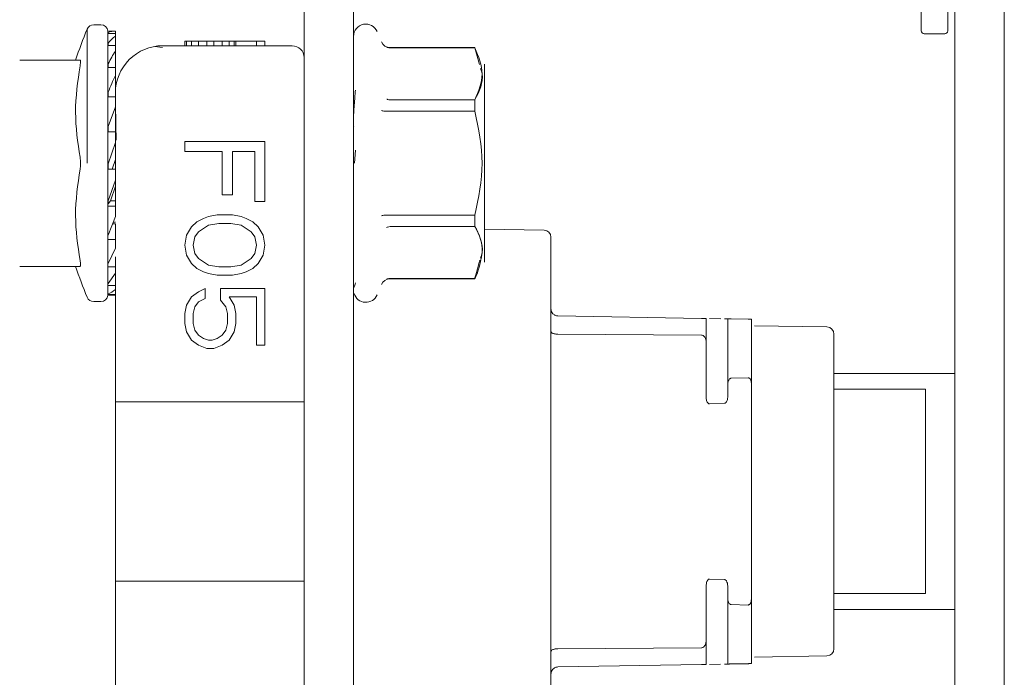
# Model space of a CAD drawing. Units: inches. Extents: x 0.2 to 10.8, y 0.2 to 8.3.
# Drawn here: x 3.6 to 3.6, y 2.2 to 2.3 of the extents above; entities that cross this region are included whole.
import ezdxf

# ---------------------------------------------------------------- set-up
doc = ezdxf.new("R2010")
doc.units = ezdxf.units.IN
doc.header["$MEASUREMENT"] = 0

msp = doc.modelspace()

# ---------------------------------------------------------------- linework, layer by layer
at = {"color": 7, "linetype": 'Continuous', "lineweight": 15}
for p, q in [((3.601458362815821, 2.289208982137879), (3.601458362815821, 2.196552725844192)), ((3.604739698242887, 2.289208982137879), (3.604739698242887, 2.196552725844192)), ((3.644583437964606, 2.200345225366247), (3.644583437964606, 2.286514673262765)), ((3.6478646267267, 2.286514673262765), (3.6478646267267, 2.200345225366247)), ((3.587989678407213, 2.26934871156542), (3.587519323840789, 2.26934871156542)), ((3.588917041027574, 2.268926829772368), (3.588456073019382, 2.268926829772368)), ((3.588456073019382, 2.26883256086137), (3.588456073019382, 2.268926829772368)), ((3.58845841965894, 2.268782914768219), (3.588456073019382, 2.26883256086137)), ((3.588456073019382, 2.26883256086137), (3.588480712734742, 2.26883256086137)), ((3.588456073019382, 2.26812105241411), (3.588456073019382, 2.268773454877501)), ((3.588456073019382, 2.268773454877501), (3.588958400549785, 2.268773454877501)), ((3.58845841965894, 2.268725642096505), (3.58845841965894, 2.268782914768219)), ((3.588480712734742, 2.26883256086137), (3.588480712734742, 2.268773454877501)), ((3.588958400549785, 2.268926023115019), (3.588958400549785, 2.268773454877501)), ((3.588958400549785, 2.268773454877501), (3.588958400549785, 2.268605010156722)), ((3.642552128097138, 2.268755855080815), (3.643927112213204, 2.268755855080815)), ((3.58845841965894, 2.268069206346373), (3.588456073019382, 2.26812105241411)), ((3.588456073019382, 2.26812105241411), (3.588480712734742, 2.26812105241411)), ((3.588480712734742, 2.26812105241411), (3.588480712734742, 2.267965660875872)), ((3.588958400549785, 2.268605010156722), (3.588958400549785, 2.267965660875872)), ((3.593552094149711, 2.267958987619629), (3.593552094149711, 2.268271494009529)), ((3.593552094149711, 2.268271494009529), (3.593665172843417, 2.268271494009529)), ((3.593665172843417, 2.267958987619629), (3.593665172843417, 2.268271494009529)), ((3.593665172843417, 2.268271494009529), (3.59400426225956, 2.268271494009529)), ((3.59400426225956, 2.267958987619629), (3.59400426225956, 2.268271494009529)), ((3.59400426225956, 2.268271494009529), (3.594456430369409, 2.268271494009529)), ((3.594456430369409, 2.267958987619629), (3.594456430369409, 2.268271494009529)), ((3.594456430369409, 2.268271494009529), (3.59502153050799, 2.268271494009529)), ((3.59502153050799, 2.268271494009529), (3.595473698617839, 2.268271494009529)), ((3.59502153050799, 2.267958987619629), (3.59502153050799, 2.268271494009529)), ((3.595473698617839, 2.268271494009529), (3.596038798756421, 2.268271494009529)), ((3.595473698617839, 2.267958987619629), (3.595473698617839, 2.268271494009529)), ((3.596038798756421, 2.267958987619629), (3.596038798756421, 2.268271494009529)), ((3.596038798756421, 2.268271494009529), (3.596490966866269, 2.268271494009529)), ((3.596490966866269, 2.267958987619629), (3.596490966866269, 2.268271494009529)), ((3.596490966866269, 2.268271494009529), (3.596830056282413, 2.268271494009529)), ((3.596830056282413, 2.267958987619629), (3.596830056282413, 2.268271494009529)), ((3.596830056282413, 2.268271494009529), (3.596943134976118, 2.268271494009529)), ((3.596943134976118, 2.267958987619629), (3.596943134976118, 2.268271494009529)), ((3.596943134976118, 2.268271494009529), (3.598299492640692, 2.268271494009529)), ((3.598299492640692, 2.267958987619629), (3.598299492640692, 2.268271494009529)), ((3.598864592779274, 2.268271494009529), (3.598299492640692, 2.268271494009529)), ((3.598864592779274, 2.267958987619629), (3.598864592779274, 2.268271494009529)), ((3.588456073019382, 2.266765978068044), (3.588456073019382, 2.267965660875872)), ((3.588456073019382, 2.267965660875872), (3.588958400549785, 2.267965660875872)), ((3.58845841965894, 2.267919718073275), (3.58845841965894, 2.268069206346373)), ((3.588958400549785, 2.267965660875872), (3.588958400549785, 2.267601161753264)), ((3.588958400549785, 2.267601161753264), (3.588958400549785, 2.266526877496821)), ((3.592083391116294, 2.267854635491781), (3.591563317124233, 2.267915391456589)), ((3.60067707850795, 2.267958987619629), (3.592083391116294, 2.267958987619629)), ((3.612780018693753, 2.267833075740841), (3.607159230292247, 2.267833075740841)), ((3.612780018693753, 2.267833075740841), (3.607159230292247, 2.267833075740841)), ((3.607159230292247, 2.267820829215647), (3.607185043327386, 2.26782086588189)), ((3.607159230292247, 2.267820829215647), (3.607185043327386, 2.26782086588189)), ((3.612780018693753, 2.26782086588189), (3.607185043327386, 2.26782086588189)), ((3.612780018693753, 2.26782086588189), (3.612780018693753, 2.267833075740841)), ((3.613085815161166, 2.266707825406495), (3.612780018693753, 2.26782086588189)), ((3.582614700499416, 2.267012778550317), (3.586613960966285, 2.267012778550317)), ((3.58845841965894, 2.266716111977435), (3.588456073019382, 2.266765978068044)), ((3.588456073019382, 2.266765978068044), (3.588480712734742, 2.266765978068044)), ((3.588456073019382, 2.264877043222514), (3.588456073019382, 2.266526877496821)), ((3.588456073019382, 2.266526877496821), (3.588958400549785, 2.266526877496821)), ((3.58845841965894, 2.26648647129693), (3.58845841965894, 2.266716111977435)), ((3.588480712734742, 2.266765978068044), (3.588480712734742, 2.266526877496821)), ((3.588958400549785, 2.266526877496821), (3.588958400549785, 2.265995876964318)), ((3.588958400549785, 2.265995876964318), (3.588958400549785, 2.264573666727145)), ((3.604739698242887, 2.265513385871429), (3.604744244857031, 2.265339734544131)), ((3.58845841965894, 2.264833227062015), (3.588456073019382, 2.264877043222514)), ((3.588456073019382, 2.264877043222514), (3.588480712734742, 2.264877043222514)), ((3.58845841965894, 2.26454209709184), (3.58845841965894, 2.264833227062015)), ((3.588480712734742, 2.264877043222514), (3.588480712734742, 2.264573666727145)), ((3.588456073019382, 2.262607366108684), (3.588456073019382, 2.264573666727145)), ((3.588456073019382, 2.264573666727145), (3.588958400549785, 2.264573666727145)), ((3.588958400549785, 2.264573666727145), (3.588958400549785, 2.263919137621655)), ((3.604744244857031, 2.264105182139119), (3.604739698242887, 2.264226877399952)), ((3.607185043327386, 2.264372955712443), (3.607159230292247, 2.264373945701006)), ((3.607185043327386, 2.264372955712443), (3.607159230292247, 2.264373945701006)), ((3.607185043327386, 2.264372955712443), (3.612780018693753, 2.264372955712443)), ((3.612780018693753, 2.264372955712443), (3.612780018693753, 2.263624744355844)), ((3.588958381083928, 2.263919129343182), (3.588480670151458, 2.262607364193476)), ((3.588966173793321, 2.264083072394533), (3.588958400549785, 2.264083072394533)), ((3.588966173793321, 2.264083072394533), (3.588958400549785, 2.264083072394533)), ((3.588958400549785, 2.263919137621655), (3.588958400549785, 2.2622642434058)), ((3.607159230292247, 2.263623717701037), (3.607185043327386, 2.263624744355844)), ((3.607159230292247, 2.263623717701037), (3.607185043327386, 2.263624744355844)), ((3.612780018693753, 2.263624744355844), (3.607185043327386, 2.263624744355844)), ((3.588456073019382, 2.262607366108684), (3.58845841965894, 2.26257308317139)), ((3.588456073019382, 2.262607366108684), (3.588480712734742, 2.262607366108684)), ((3.588456073019382, 2.260140754603191), (3.588456073019382, 2.2622642434058)), ((3.588958400549785, 2.2622642434058), (3.588456073019382, 2.2622642434058)), ((3.58845841965894, 2.26257308317139), (3.58845841965894, 2.262244040305855)), ((3.588480712734742, 2.262607366108684), (3.588480712734742, 2.2622642434058)), ((3.588958400549785, 2.2622642434058), (3.588958400549785, 2.261539205114838)), ((3.604744244857031, 2.262642345704597), (3.604739698242887, 2.262705008314047)), ((3.604744189102462, 2.26264233669109), (3.604755846255886, 2.262587852598768)), ((3.593552094149711, 2.261615214236774), (3.598864592779274, 2.261615214236774)), ((3.593552094149711, 2.260951151908079), (3.593552094149711, 2.261615214236774)), ((3.598864592779274, 2.261615214236774), (3.598864592779274, 2.257630840264602)), ((3.588958381083927, 2.261539220862985), (3.588480670151458, 2.260140764423253)), ((3.588958400549785, 2.261539205114838), (3.588958400549785, 2.260420994699167)), ((3.596038798756421, 2.260951151908079), (3.593552094149711, 2.260951151908079)), ((3.596038798756421, 2.258073548483733), (3.596038798756421, 2.260951151908079)), ((3.598186413946987, 2.260951151908079), (3.596716977588708, 2.260951151908079)), ((3.596716977588708, 2.260951151908079), (3.596716977588708, 2.258073548483733)), ((3.598186413946987, 2.257630840264602), (3.598186413946987, 2.260951151908079)), ((3.604864656799355, 2.261036217592059), (3.604802177521121, 2.260176834186396)), ((3.604864656799355, 2.261036217592059), (3.604802177521121, 2.260176834186396)), ((3.588958381083928, 2.260420988712863), (3.588749966750759, 2.259785691411719)), ((3.588958400549785, 2.259785678705058), (3.588958400549785, 2.260420994699167)), ((3.58845841965894, 2.260118864856063), (3.588456073019382, 2.260140754603191)), ((3.588456073019382, 2.260140754603191), (3.588480712734742, 2.260140754603191)), ((3.588456073019382, 2.257677076397145), (3.588456073019382, 2.259785678705058)), ((3.588958400549785, 2.259785678705058), (3.588456073019382, 2.259785678705058)), ((3.58845841965894, 2.259778528787654), (3.58845841965894, 2.260118864856063)), ((3.588480712734742, 2.260140754603191), (3.588480712734742, 2.259785678705058)), ((3.588958400549785, 2.259785678705058), (3.588958400549785, 2.259048943882548)), ((3.588958381083927, 2.259048939431469), (3.588480670151462, 2.257677086325531)), ((3.588958400549785, 2.259048943882548), (3.588958400549785, 2.25865162847237)), ((3.588958381083929, 2.258651614153611), (3.588628292491078, 2.257684241994427)), ((3.588958400549785, 2.257684226314549), (3.588958400549785, 2.25865162847237)), ((3.58845841965894, 2.257669303153609), (3.588456073019382, 2.257677076397145)), ((3.588456073019382, 2.257677076397145), (3.588480712734742, 2.257677076397145)), ((3.58845841965894, 2.257345283563378), (3.58845841965894, 2.257669303153609)), ((3.588480712734742, 2.25749066521725), (3.588628257696957, 2.257684226314549)), ((3.588480712734742, 2.257677076397145), (3.588480712734742, 2.25749066521725)), ((3.588958400549785, 2.257684226314549), (3.588628257696957, 2.257684226314549)), ((3.588958400549785, 2.257338830304593), (3.588958400549785, 2.257684226314549)), ((3.596716977588708, 2.258073548483733), (3.596038798756421, 2.258073548483733)), ((3.604739698242887, 2.257648660058746), (3.604744244857031, 2.257770355319579)), ((3.58845841965894, 2.257345283563378), (3.588456073019382, 2.257338830304593)), ((3.588456073019382, 2.255415905851714), (3.588456073019382, 2.257338830304593)), ((3.588456073019382, 2.257338830304593), (3.588958400549785, 2.257338830304593)), ((3.588958400549785, 2.257338830304593), (3.588958400549785, 2.256650018261809)), ((3.598864592779274, 2.257630840264602), (3.598186413946987, 2.257630840264602)), ((3.588480670151462, 2.255415922447703), (3.588958381083928, 2.256650032839948)), ((3.594343351675704, 2.256302715607212), (3.594795519785552, 2.256524069716777)), ((3.594795519785552, 2.256524069716777), (3.595134609201696, 2.256634765104681)), ((3.595134609201696, 2.256634765104681), (3.595699709340277, 2.256745423826342)), ((3.595699709340277, 2.256745423826342), (3.596716977588708, 2.256745423826342)), ((3.596716977588708, 2.256745423826342), (3.597282224392262, 2.256634765104681)), ((3.597282224392262, 2.256634765104681), (3.597621313808405, 2.256524069716777)), ((3.597621313808405, 2.256524069716777), (3.598073335253281, 2.256302715607212)), ((3.607185043327386, 2.256728924016949), (3.607159230292247, 2.256729950671756)), ((3.607185043327386, 2.256728924016949), (3.607159230292247, 2.256729950671756)), ((3.607185043327386, 2.256728924016949), (3.612780018693753, 2.256728924016949)), ((3.612780018693753, 2.256728924016949), (3.612780018693753, 2.255980675994107)), ((3.588958400549785, 2.256170460468367), (3.588774189344475, 2.256170460468367)), ((3.588812762232211, 2.25627059597826), (3.588958400549785, 2.25627059597826)), ((3.588812762232211, 2.25627059597826), (3.588958400549785, 2.25627059597826)), ((3.588958400549785, 2.255121915914577), (3.588958400549785, 2.256170460468367)), ((3.593665172843417, 2.255417299168951), (3.59400426225956, 2.255970702775985)), ((3.59400426225956, 2.255970702775985), (3.594343351675704, 2.256302715607212)), ((3.594456430369409, 2.255638653278516), (3.595134609201696, 2.256081361497646)), ((3.595134609201696, 2.256081361497646), (3.595812788033983, 2.25619205688555)), ((3.595812788033983, 2.25619205688555), (3.596604045559975, 2.25619205688555)), ((3.596604045559975, 2.25619205688555), (3.597282224392262, 2.256081361497646)), ((3.597282224392262, 2.256081361497646), (3.597960403224548, 2.255638653278516)), ((3.598073335253281, 2.256302715607212), (3.598412571334397, 2.255970702775985)), ((3.598412571334397, 2.255970702775985), (3.598751660750541, 2.255417299168951)), ((3.607159230292247, 2.255979722671787), (3.607185043327386, 2.255980675994107)), ((3.607159230292247, 2.255979722671787), (3.607185043327386, 2.255980675994107)), ((3.612780018693753, 2.255980675994107), (3.607185043327386, 2.255980675994107)), ((3.617361832430916, 2.25574117209421), (3.613411558064823, 2.255810104631229)), ((3.588456073019382, 2.255415905851714), (3.588480712734742, 2.255415905851714)), ((3.58845841965894, 2.255141422355904), (3.588456073019382, 2.255121915914577)), ((3.588456073019382, 2.253540464183642), (3.588456073019382, 2.255121915914577)), ((3.588456073019382, 2.255121915914577), (3.588958400549785, 2.255121915914577)), ((3.58845841965894, 2.255141422355904), (3.58845841965894, 2.255422909104145)), ((3.588958400549785, 2.255121915914577), (3.588958400549785, 2.254536832673509)), ((3.593552094149711, 2.254753236840256), (3.593665172843417, 2.255417299168951)), ((3.594117340953265, 2.254753236840256), (3.594230272981998, 2.25530664044729)), ((3.594230272981998, 2.25530664044729), (3.594456430369409, 2.255638653278516)), ((3.597960403224548, 2.255638653278516), (3.598186413946987, 2.25530664044729)), ((3.598186413946987, 2.25530664044729), (3.598299492640692, 2.254753236840256)), ((3.598751660750541, 2.255417299168951), (3.598864592779274, 2.254753236840256)), ((3.604739698242887, 2.254840282501364), (3.604744244857031, 2.255055806678277)), ((3.588480670151462, 2.25354045883951), (3.588958381083928, 2.254536846233611)), ((3.593665172843417, 2.254089174511561), (3.593552094149711, 2.254753236840256)), ((3.594230272981998, 2.254199869899465), (3.594117340953265, 2.254753236840256)), ((3.598299492640692, 2.254753236840256), (3.598186413946987, 2.254199869899465)), ((3.598864592779274, 2.254753236840256), (3.598751660750541, 2.254089174511561)), ((3.588958400549785, 2.253314490127448), (3.588958400549785, 2.253972392527303)), ((3.59400426225956, 2.253535807570769), (3.593665172843417, 2.254089174511561)), ((3.594456430369409, 2.253867820401995), (3.594230272981998, 2.254199869899465)), ((3.595134609201696, 2.253425112182865), (3.594456430369409, 2.253867820401995)), ((3.597960403224548, 2.253867820401995), (3.597282224392262, 2.253425112182865)), ((3.598186413946987, 2.254199869899465), (3.597960403224548, 2.253867820401995)), ((3.598751660750541, 2.254089174511561), (3.598412571334397, 2.253535807570769)), ((3.586613960966285, 2.253340889822476), (3.582614700499416, 2.253340889822476)), ((3.588456073019382, 2.253540464183642), (3.588480712734742, 2.253540464183642)), ((3.58845841965894, 2.253345509769106), (3.588456073019382, 2.253314490127448)), ((3.588456073019382, 2.252202622971831), (3.588456073019382, 2.253314490127448)), ((3.588456073019382, 2.253314490127448), (3.588958400549785, 2.253314490127448)), ((3.58845841965894, 2.253345509769106), (3.58845841965894, 2.253561620605908)), ((3.588958400549785, 2.253314490127448), (3.588958400549785, 2.25288058180666)), ((3.594343351675704, 2.2532037580733), (3.59400426225956, 2.253535807570769)), ((3.594795519785552, 2.252982403963735), (3.594343351675704, 2.2532037580733)), ((3.595812788033983, 2.253314453461204), (3.595134609201696, 2.253425112182865)), ((3.596604045559975, 2.253314453461204), (3.595812788033983, 2.253314453461204)), ((3.597282224392262, 2.253425112182865), (3.596604045559975, 2.253314453461204)), ((3.598073335253281, 2.2532037580733), (3.597621313808405, 2.252982403963735)), ((3.598412571334397, 2.253535807570769), (3.598073335253281, 2.2532037580733)), ((3.588480670151463, 2.252202634408672), (3.588958381083928, 2.252880577423705)), ((3.588958400549785, 2.244365213510255), (3.588958400549785, 2.25288058180666)), ((3.595134609201696, 2.252871745242074), (3.594795519785552, 2.252982403963735)), ((3.595699709340277, 2.25276104985417), (3.595134609201696, 2.252871745242074)), ((3.596716977588708, 2.25276104985417), (3.595699709340277, 2.25276104985417)), ((3.597282224392262, 2.252871745242074), (3.596716977588708, 2.25276104985417)), ((3.597621313808405, 2.252982403963735), (3.597282224392262, 2.252871745242074)), ((3.607185043327386, 2.25253276582466), (3.607159230292247, 2.252532839157146)), ((3.607185043327386, 2.25253276582466), (3.607159230292247, 2.252532839157146)), ((3.607159230292247, 2.252520592631952), (3.612780018693753, 2.252520592631952)), ((3.607159230292247, 2.252520592631952), (3.612780018693753, 2.252520592631952)), ((3.607185043327386, 2.25253276582466), (3.612780018693753, 2.25253276582466)), ((3.612780018693753, 2.25253276582466), (3.612780018693753, 2.252520592631952)), ((3.588456073019382, 2.252202622971831), (3.588480712734742, 2.252202622971831)), ((3.58845841965894, 2.252103000789342), (3.588456073019382, 2.252063034584368)), ((3.588456073019382, 2.251510840963356), (3.588456073019382, 2.252063034584368)), ((3.588456073019382, 2.252063034584368), (3.588958400549785, 2.252063034584368)), ((3.58845841965894, 2.252103000789342), (3.58845841965894, 2.252236282582993)), ((3.594908451814285, 2.25187563341591), (3.594456430369409, 2.251654279306345)), ((3.594908451814285, 2.251211571087214), (3.594908451814285, 2.25187563341591)), ((3.595925866727688, 2.25187563341591), (3.598864592779274, 2.25187563341591)), ((3.595925866727688, 2.251100912365553), (3.595925866727688, 2.25187563341591)), ((3.598864592779274, 2.25187563341591), (3.598864592779274, 2.248112613553303)), ((3.588458126328995, 2.251510840963356), (3.588456073019382, 2.251468894781256)), ((3.588456073019382, 2.251510840963356), (3.588480712734742, 2.251510840963356)), ((3.588456073019382, 2.251426838600425), (3.588456073019382, 2.251468894781256)), ((3.588456073019382, 2.251468894781256), (3.588958400549785, 2.251468894781256)), ((3.588456073019382, 2.251426838600425), (3.588917041027574, 2.251426838600425)), ((3.58845841965894, 2.251514617586395), (3.58845841965894, 2.251554217128938)), ((3.59400426225956, 2.251322266475118), (3.593665172843417, 2.250768862868084)), ((3.594456430369409, 2.251654279306345), (3.59400426225956, 2.251322266475118)), ((3.594456430369409, 2.250990216977649), (3.594908451814285, 2.251211571087214)), ((3.596490966866269, 2.251322266475118), (3.598299492640692, 2.251322266475118)), ((3.596830056282413, 2.250768862868084), (3.596490966866269, 2.251322266475118)), ((3.598299492640692, 2.248112613553303), (3.598299492640692, 2.251322266475118)), ((3.587519323840789, 2.251004956807373), (3.587989678407213, 2.251004956807373)), ((3.593665172843417, 2.250768862868084), (3.593552094149711, 2.250215495927293)), ((3.594117340953265, 2.250215495927293), (3.594230272981998, 2.250658204146423)), ((3.594230272981998, 2.250658204146423), (3.594456430369409, 2.250990216977649)), ((3.595925866727688, 2.251100912365553), (3.596264956143831, 2.250658204146423)), ((3.596264956143831, 2.250658204146423), (3.596377888172564, 2.250215495927293)), ((3.596943134976118, 2.250215495927293), (3.596830056282413, 2.250768862868084)), ((3.593552094149711, 2.250215495927293), (3.593552094149711, 2.249551433598597)), ((3.594117340953265, 2.249551433598597), (3.594117340953265, 2.250215495927293)), ((3.596377888172564, 2.250215495927293), (3.596377888172564, 2.249551433598597)), ((3.596943134976118, 2.249551433598597), (3.596943134976118, 2.250215495927293)), ((3.627796605220864, 2.249894262971537), (3.618283035122437, 2.250060324386514)), ((3.628103721673028, 2.249888909700045), (3.628103721673028, 2.248317834515906)), ((3.62907303047549, 2.249871969895735), (3.628322399146847, 2.24988505974452)), ((3.630884929544278, 2.249840326927944), (3.629759862541148, 2.249859980034243)), ((3.593552094149711, 2.249551433598597), (3.593665172843417, 2.248998029991563)), ((3.594230272981998, 2.249108725379467), (3.594117340953265, 2.249551433598597)), ((3.596377888172564, 2.249551433598597), (3.596264956143831, 2.249108725379467)), ((3.596830056282413, 2.248998029991563), (3.596943134976118, 2.249551433598597)), ((3.63611177582997, 2.249324689551297), (3.631318617867606, 2.24940836191804)), ((3.593665172843417, 2.248998029991563), (3.59400426225956, 2.248444663050772)), ((3.594456430369409, 2.248776675881998), (3.594230272981998, 2.249108725379467)), ((3.594795519785552, 2.248555321772433), (3.594456430369409, 2.248776675881998)), ((3.595134609201696, 2.248444663050772), (3.594795519785552, 2.248555321772433)), ((3.595699709340277, 2.248555321772433), (3.595360619924134, 2.248444663050772)), ((3.596038798756421, 2.248776675881998), (3.595699709340277, 2.248555321772433)), ((3.596264956143831, 2.249108725379467), (3.596038798756421, 2.248776675881998)), ((3.596490966866269, 2.248444663050772), (3.596830056282413, 2.248998029991563)), ((3.618283035122437, 2.248847551729901), (3.627796605220864, 2.248783825799402)), ((3.59400426225956, 2.248444663050772), (3.594456430369409, 2.248112613553303)), ((3.594456430369409, 2.248112613553303), (3.59502153050799, 2.247891259443738)), ((3.59502153050799, 2.247891259443738), (3.595473698617839, 2.247891259443738)), ((3.595360619924134, 2.248444663050772), (3.595134609201696, 2.248444663050772)), ((3.595473698617839, 2.247891259443738), (3.596038798756421, 2.248112613553303)), ((3.596038798756421, 2.248112613553303), (3.596490966866269, 2.248444663050772)), ((3.598864592779274, 2.248112613553303), (3.598299492640692, 2.248112613553303)), ((3.628103721673028, 2.248317834515906), (3.628103721673028, 2.244694366374519)), ((3.630884902643751, 2.245955828360278), (3.629759902643747, 2.24592597389542)), ((3.644583437964606, 2.246240215183409), (3.636572450508217, 2.246240215183409)), ((3.644583437964606, 2.246240215183409), (3.636572450508217, 2.246240215183409)), ((3.629541185067329, 2.245513123582833), (3.629541185067329, 2.244740015847173)), ((3.631103607018097, 2.245556939743331), (3.631103607018097, 2.231298501124698)), ((3.636572450508217, 2.245193540608016), (3.642645847014489, 2.245193540608016)), ((3.588958400549785, 2.244365213510255), (3.592083391116294, 2.244365213510255)), ((3.588958400549785, 2.232490227357775), (3.588958400549785, 2.244365213510255)), ((3.60067707850795, 2.244365213510255), (3.592083391116294, 2.244365213510255)), ((3.601458362815821, 2.244365213510255), (3.60067707850795, 2.244365213510255)), ((3.629322402643754, 2.244266458851607), (3.62832240264377, 2.244232131952749)), ((3.588958400549785, 2.2230286866583), (3.588958400549785, 2.232490227357775)), ((3.592083391116294, 2.232490227357775), (3.588958400549785, 2.232490227357775)), ((3.592083391116294, 2.232490227357775), (3.60067707850795, 2.232490227357775)), ((3.60067707850795, 2.232490227357775), (3.601458362815821, 2.232490227357775)), ((3.628322402643982, 2.232623321858894), (3.629322402643981, 2.232588994960036)), ((3.628103721673028, 2.232161111159753), (3.628103721673028, 2.228537606352123)), ((3.629541185067329, 2.232115425020857), (3.629541185067329, 2.231342317285196)), ((3.642645847014489, 2.231661900260013), (3.636572450508217, 2.231661900260013)), ((3.629759902644018, 2.230929479916224), (3.630884902644014, 2.230899625451366)), ((3.636572450508217, 2.230615225684621), (3.644583437964606, 2.230615225684621)), ((3.636572450508217, 2.230615225684621), (3.644583437964606, 2.230615225684621)), ((3.628103721673028, 2.228537606352123), (3.628103721673028, 2.226966567834227)), ((3.627796605220864, 2.228071615068627), (3.618283035122437, 2.228007925804371)), ((3.628322399146847, 2.226970381123509), (3.629047804100241, 2.226983030977377)), ((3.629759862541148, 2.226995460833786), (3.630884929544278, 2.227015113940085)), ((3.631318617867606, 2.227447115616232), (3.63611177582997, 2.227530787982975)), ((3.618283035122437, 2.226795153147758), (3.627796605220864, 2.226961214562735))]:
    msp.add_line(p, q, dxfattribs=at)
at = {"color": 7, "linetype": 'Continuous', "lineweight": 15, "flags": 128}
msp.add_lwpolyline([(3.604739698242887, 2.251771647950492), (3.604739698242887, 2.251771647950492)], dxfattribs=at)
msp.add_lwpolyline([(3.604739698242887, 2.251771647950492), (3.604739698242887, 2.251771647950492)], dxfattribs=at)
at = {"color": 7, "linetype": 'Continuous', "lineweight": 15}
for centre, radius, start, end in [((3.60555179212291, 2.268583417158259), 0.0008121610389824063, 22.50000000006093, 180), ((3.615937275341834, 2.257051828196934), 0.03125000000088159, 157.4001908811889, 161.4112523860461), ((3.587519309007243, 2.26887995319724), 0.0004687500000000843, 90, 157.4019464366964), ((3.587989631083928, 2.26887995319724), 0.0004687500000000178, 5.739170480406084, 90), ((3.642552131083927, 2.268943351905825), 0.0001875000000000071, 180, 270.0000000000008), ((3.643927131083928, 2.268943351905825), 0.0001875000000000071, 270.0000000000008, 0), ((3.607159281119615, 2.268458078197241), 0.0006250000000133811, 202.4993849261227, 270.0000000003265), ((3.592083384764649, 2.264833976980952), 0.003125000075139494, 90.00005885813644, 135.0000469487346), ((3.600677131083928, 2.267177726905824), 0.0007812500000001776, 0, 90), ((3.592083381083928, 2.264833976905825), 0.003124999999999838, 134.9999982561527, 180), ((3.617353652643759, 2.255272477174238), 0.0004687500000000178, 0, 88.99999999983756), ((3.615937275341834, 2.263301828197541), 0.031250000000881, 198.5915521426833, 202.597982564907), ((3.607159281119615, 2.25189557819724), 0.0006250000000003197, 90.00000000008143, 157.4999999918328), ((3.587519309007243, 2.251473703197241), 0.0004687500007874302, 202.5933201096021, 270.0000000000008), ((3.587989631083928, 2.251473703197241), 0.0004687500000000178, 270.0000000000008, 354.2608295195947), ((3.60555179212291, 2.251770239236222), 0.0008121610389818171, 196.3455644484146, 337.4999999999688), ((3.636103652643759, 2.248856005177413), 0.0004687500000008845, 0, 88.99999924950316), ((3.636103652643759, 2.227999448634237), 0.0004687500000008845, 271.0000007504977, 0)]:
    msp.add_arc(centre, radius, start, end, dxfattribs=at)
for major_axis, ratio, start_param, end_param in [((-0.001046075566220494, 0.00874259444132619), 0.3440669590618078, 6.228501546049004, 6.388961231913186), ((-2.912303210722556e-05, 0.008749993580054573), 0.363955282857922, 0.2708495285926829, 0.4313092144568185), ((0.0009925472353957687, 0.008743253810412188), 0.3461093929586375, 0.5969308857362567, 0.7573905716006921), ((0.001866858699655971, 0.008732596559257733), 0.2954670657517105, 0.9063408487099173, 1.066800534574175), ((0.001909231899218433, 0.008732233193219585), 0.2919069681492603, 3.344007375177946, 3.504467061042129)]:
    msp.add_ellipse((3.589838484135293, 2.260176828197241), major_axis=major_axis, ratio=ratio, start_param=start_param, end_param=end_param, dxfattribs=at)
for points, knots in [([(3.642364690262435, 2.282162096877432), (3.642364690262435, 2.282073806501111), (3.642364690262435, 2.281937988222647), (3.642364690262435, 2.281113858641002), (3.642364690262435, 2.280260809103508), (3.642364690262435, 2.279201965285198), (3.642364690262435, 2.277663163456798), (3.642364690262436, 2.275552720364466), (3.642364690262434, 2.273442262909423), (3.642364690262437, 2.271903522022626), (3.642364690262434, 2.270844607764745), (3.642364690262436, 2.269991665426914), (3.642364690262435, 2.269167389142914), (3.642364690262435, 2.269031622312681), (3.642364690262435, 2.268943366248004)], [0, 0, 0, 0, 0.1197282991955503, 0.1841796598654621, 0.2499998272368145, 0.3158185759653384, 0.3802722167781782, 0.5000006663048017, 0.619729115831425, 0.6841796089871537, 0.750001109263434, 0.815819041508689, 0.8802720328897671, 1, 1, 1, 1]), ([(3.644114696712879, 2.268943366248004), (3.644114696712879, 2.269031622313011), (3.644114696712877, 2.269167389143752), (3.644114696712879, 2.269991665425259), (3.644114696712879, 2.270844607771227), (3.644114696712879, 2.271903521998619), (3.644114696712879, 2.27344226328412), (3.644114696712877, 2.275552720364467), (3.644114696712879, 2.277663163082088), (3.644114696712879, 2.279201965309203), (3.644114696712879, 2.280260809097026), (3.644114696712879, 2.281113858642656), (3.644114696712879, 2.281937988221808), (3.644114696712879, 2.282073806500781), (3.644114696712879, 2.282162096877432)], [0, 0, 0, 0, 0.1197279571697468, 0.1841809431995767, 0.2499988699802585, 0.3158203647916693, 0.3802708525963573, 0.4999993336952537, 0.6197278147941503, 0.684181450255688, 0.7500001935195708, 0.8158203554261645, 0.8802717107449636, 1, 1, 1, 1]), ([(3.6478646267267, 2.238427738767136), (3.6478646267267, 2.245592064964831), (3.647864626726701, 2.259920725494396), (3.6478646267267, 2.274144239592014), (3.6478646267267, 2.281256000678066)], [0, 0, 0, 0, 0.4999997161571296, 1, 1, 1, 1]), ([(3.587086515507294, 2.260176834186396), (3.587086515507294, 2.261340890591157), (3.587086515507294, 2.263669012392335), (3.587086515507294, 2.266604808163565), (3.587086515507294, 2.26865404763412), (3.587086515507294, 2.268920614307658), (3.587086515507294, 2.269053218312316)], [0, 0, 0, 0, 0.2506334680526903, 0.5012688721026668, 0.7519054279024101, 0.9999999999999999, 0.9999999999999999, 0.9999999999999999, 0.9999999999999999]), ([(3.607159230292247, 2.267820829215647), (3.607099876106683, 2.267822685789933), (3.607019196386986, 2.267825209418074), (3.606949106100051, 2.267859851854166), (3.606930579600306, 2.267869008659074)], [0, 0, 0, 0, 0.7356766457189201, 1, 1, 1, 1]), ([(3.607159230292247, 2.267820829215647), (3.607099876106683, 2.267822685789933), (3.607019196386986, 2.267825209418074), (3.606949106100051, 2.267859851854166), (3.606930579600306, 2.267869008659074)], [0, 0, 0, 0, 0.7356766457189201, 1, 1, 1, 1]), ([(3.612780018693753, 2.264372955712443), (3.613016809703575, 2.264947615824189), (3.613490390487481, 2.26609693304871), (3.613016808879749, 2.267246222603796), (3.612780018693753, 2.26782086588189)], [0, 0, 0, 0, 0.5000013046757013, 0.9999999999999999, 0.9999999999999999, 0.9999999999999999, 0.9999999999999999]), ([(3.586613960966285, 2.266622136396382), (3.586625807780901, 2.266690963124845), (3.586645035004854, 2.266802667997847), (3.58665155568245, 2.266930526084815), (3.586642066086382, 2.267001832565556), (3.586621759934521, 2.267009741118448), (3.586613960966285, 2.267012778550317)], [0, 0, 0, 0, 0.3080745804994571, 0.5000009830209747, 0.8079657594398792, 1, 1, 1, 1]), ([(3.586613814301312, 2.26056769633779), (3.586466973907112, 2.26156236601716), (3.586169085080219, 2.263580209850574), (3.586464279014302, 2.265598656550814), (3.586613960966285, 2.266622136396382)], [0, 0, 0, 0, 0.4929368977412595, 1, 1, 1, 1]), ([(3.612780018693753, 2.264372955712443), (3.613068408255891, 2.26494762300471), (3.613417308190038, 2.265642867932933), (3.613193053884434, 2.26633807120668), (3.613154161038295, 2.266458641618421)], [0, 0, 0, 0, 0.8265681185713677, 1, 1, 1, 1]), ([(3.613411558064823, 2.253614309997236), (3.613411558064823, 2.253712954641207), (3.613411558064823, 2.253910244179321), (3.613411558064823, 2.255427822502786), (3.613411558064823, 2.257597027699404), (3.613411558064822, 2.260176822748665), (3.613411558064823, 2.26275661396069), (3.613411558064823, 2.264925809257508), (3.613411558064823, 2.266443387513794), (3.613411558064823, 2.266640677060864), (3.613411558064823, 2.266739321709314)], [0, 0, 0, 0, 0.1249998797570249, 0.250000076524877, 0.3749999007980861, 0.5000008777790983, 0.6250000992019139, 0.7499999234751229, 0.875000120242975, 1, 1, 1, 1]), ([(3.613411558064823, 2.253614309997236), (3.613411558064823, 2.253712954641207), (3.613411558064823, 2.253910244179321), (3.613411558064823, 2.255427822502786), (3.613411558064823, 2.257597027699404), (3.613411558064822, 2.260176822748665), (3.613411558064823, 2.26275661396069), (3.613411558064823, 2.264925809257508), (3.613411558064823, 2.266443387513794), (3.613411558064823, 2.266640677060864), (3.613411558064823, 2.266739321709314)], [0, 0, 0, 0, 0.1249998797570249, 0.250000076524877, 0.3749999007980861, 0.5000008777790983, 0.6250000992019139, 0.7499999234751229, 0.875000120242975, 1, 1, 1, 1]), ([(3.604864656799355, 2.265026238165668), (3.604850801523862, 2.264853568548748), (3.60482737407911, 2.264561606984169), (3.604797556564625, 2.264169635580661), (3.604777274852122, 2.263893238370606), (3.604763545211057, 2.263699334351288), (3.604754441297297, 2.263563954341861), (3.604747884844813, 2.263461049571119), (3.604743430488153, 2.263388673262595), (3.604740919269031, 2.26333950309968), (3.604739767385882, 2.263314728675605), (3.604739717372268, 2.263305633502472), (3.604739698242887, 2.263302154749093)], [0, 0, 0, 0, 0.3138348677337685, 0.5306533983079553, 0.680346147909556, 0.7835346288122921, 0.8546304181002703, 0.9037538661624301, 0.9528785611767462, 0.9729894959425008, 0.9896689286872299, 1, 1, 1, 1]), ([(3.604864656799355, 2.265026238165668), (3.604850801523862, 2.264853568548748), (3.60482737407911, 2.264561606984169), (3.604797556564625, 2.264169635580661), (3.604777274852122, 2.263893238370606), (3.604763545211057, 2.263699334351288), (3.604754441297297, 2.263563954341861), (3.604747884844813, 2.263461049571119), (3.604743430488153, 2.263388673262595), (3.604740919269031, 2.26333950309968), (3.604739767385882, 2.263314728675605), (3.604739717372268, 2.263305633502472), (3.604739698242887, 2.263302154749093)], [0, 0, 0, 0, 0.3138348677337685, 0.5306533983079553, 0.680346147909556, 0.7835346288122921, 0.8546304181002703, 0.9037538661624301, 0.9528785611767462, 0.9729894959425008, 0.9896689286872299, 1, 1, 1, 1]), ([(3.588958547214757, 2.264755751290355), (3.588958824187172, 2.264698920407218), (3.588959403576431, 2.264580037798032), (3.588968504123698, 2.263882009286009), (3.588982883206192, 2.262890750843651), (3.588999807395274, 2.262098229213438), (3.589008119975422, 2.261708969820368)], [0, 0, 0, 0, 0.2330160054767223, 0.487438329018534, 0.7482473192518527, 0.9999999999999999, 0.9999999999999999, 0.9999999999999999, 0.9999999999999999]), ([(3.606946126087378, 2.264422308475649), (3.606959480107055, 2.26441631857534), (3.607024579225822, 2.264387118586044), (3.607099599333158, 2.264379779384984), (3.607159230292247, 2.264373945701006)], [0, 0, 0, 0, 0.2051336474246202, 1, 1, 1, 1]), ([(3.606946126087378, 2.264422308475649), (3.606959480107055, 2.26441631857534), (3.607024579225822, 2.264387118586044), (3.607099599333158, 2.264379779384984), (3.607159230292247, 2.264373945701006)], [0, 0, 0, 0, 0.2051336474246202, 1, 1, 1, 1]), ([(3.607159230292247, 2.263623717701037), (3.607100913349107, 2.26362005344019), (3.606978198091187, 2.263612342804295), (3.606810137118795, 2.263618804828499), (3.606667303094162, 2.263634769257841), (3.606610346108383, 2.263655962559961), (3.606581810295985, 2.263666580539216)], [0, 0, 0, 0, 0.2344426768622387, 0.4933333609343595, 0.7461567889643874, 1, 1, 1, 1]), ([(3.607159230292247, 2.263623717701037), (3.607100913349107, 2.26362005344019), (3.606978198091187, 2.263612342804295), (3.606810137118795, 2.263618804828499), (3.606667303094162, 2.263634769257841), (3.606610346108383, 2.263655962559961), (3.606581810295985, 2.263666580539216)], [0, 0, 0, 0, 0.2344426768622387, 0.4933333609343595, 0.7461567889643874, 1, 1, 1, 1]), ([(3.586613814301312, 2.26056769633779), (3.586625727219839, 2.260491298881149), (3.586645074605851, 2.260367224240606), (3.586651534873269, 2.260145186814632), (3.586642108977275, 2.259953677850854), (3.586621672493064, 2.259832521963036), (3.586613814301312, 2.25978593536876)], [0, 0, 0, 0, 0.3078666447856711, 0.4999962690641522, 0.8077396701961574, 1, 1, 1, 1]), ([(3.586613960966285, 2.253731531976411), (3.586467071447818, 2.254726186930608), (3.586169082650858, 2.256744003016379), (3.586464180776887, 2.258762452874356), (3.586613814301312, 2.25978593536876)], [0, 0, 0, 0, 0.4929363786972883, 1, 1, 1, 1]), ([(3.606581810295985, 2.256687087833578), (3.606610442911047, 2.256697702742472), (3.606667428772146, 2.256718828990371), (3.606810067832859, 2.256734847308744), (3.606977967145618, 2.256741328904984), (3.607100810748024, 2.256733617777903), (3.607159230292247, 2.256729950671756)], [0, 0, 0, 0, 0.2543120521462363, 0.5061427762706793, 0.7651410952117477, 1, 1, 1, 1]), ([(3.606581810295985, 2.256687087833578), (3.606610442911047, 2.256697702742472), (3.606667428772146, 2.256718828990371), (3.606810067832859, 2.256734847308744), (3.606977967145618, 2.256741328904984), (3.607100810748024, 2.256733617777903), (3.607159230292247, 2.256729950671756)], [0, 0, 0, 0, 0.2543120521462363, 0.5061427762706793, 0.7651410952117477, 1, 1, 1, 1]), ([(3.607159230292247, 2.255979722671787), (3.607099864972027, 2.255973536206042), (3.607019613865201, 2.25596517323046), (3.606949897089718, 2.255933571226516), (3.606931752920085, 2.255925346633277)], [0, 0, 0, 0, 0.7397445663783657, 1, 1, 1, 1]), ([(3.607159230292247, 2.255979722671787), (3.607099864972027, 2.255973536206042), (3.607019613865201, 2.25596517323046), (3.606949897089718, 2.255933571226516), (3.606931752920085, 2.255925346633277)], [0, 0, 0, 0, 0.7397445663783657, 1, 1, 1, 1]), ([(3.613117201465255, 2.25376042497597), (3.612941764352496, 2.253167596526482), (3.612519962618713, 2.251742264885431), (3.613583631769496, 2.254528303093231), (3.61304788925302, 2.255496552535983), (3.612780018693753, 2.255980675994107)], [0, 0, 0, 0, 0.2625655259013895, 0.6312837250635344, 1, 1, 1, 1]), ([(3.61315078774393, 2.253882890227908), (3.613191162726999, 2.254007506318958), (3.613417715459079, 2.254706754064519), (3.613067676024042, 2.255406025155044), (3.612780018693753, 2.255980675994107)], [0, 0, 0, 0, 0.1782145052905391, 1, 1, 1, 1]), ([(3.61782236044419, 2.238427738767136), (3.61782236044419, 2.23945512790754), (3.61782236044419, 2.241571445500952), (3.617822360444191, 2.244710830909431), (3.61782236044419, 2.247729897834487), (3.61782236044419, 2.250423035525912), (3.61782236044419, 2.252614065602184), (3.61782236044419, 2.254168038472103), (3.61782236044419, 2.255105288582542), (3.61782236044419, 2.255217832144738), (3.61782236044419, 2.255272467508726)], [0, 0, 0, 0, 0.1165157994664387, 0.2400107482394825, 0.3686405270623849, 0.4999998762145714, 0.631359233760164, 0.7599883226075302, 0.8834840029951013, 1, 1, 1, 1]), ([(3.586613960966285, 2.253340889822476), (3.586625807854037, 2.253348474693583), (3.586645036369688, 2.253360785590408), (3.586651555010235, 2.253454882821783), (3.586642068160406, 2.2535748765973), (3.586621760039876, 2.25368806385843), (3.586613960966285, 2.253731531976411)], [0, 0, 0, 0, 0.3080758821713933, 0.5000335992134306, 0.8079943071411038, 1, 1, 1, 1]), ([(3.606927352970913, 2.252483156397752), (3.606946880502763, 2.252492877587699), (3.607017951508785, 2.25252825813423), (3.607099840901085, 2.252530913431604), (3.607159230292247, 2.252532839157146)], [0, 0, 0, 0, 0.2747608756755018, 0.9999999999999999, 0.9999999999999999, 0.9999999999999999, 0.9999999999999999]), ([(3.606927352970913, 2.252483156397752), (3.606946880502763, 2.252492877587699), (3.607017951508785, 2.25252825813423), (3.607099840901085, 2.252530913431604), (3.607159230292247, 2.252532839157146)], [0, 0, 0, 0, 0.2747608756755018, 0.9999999999999999, 0.9999999999999999, 0.9999999999999999, 0.9999999999999999]), ([(3.604864656799355, 2.252255642359347), (3.60483617825759, 2.252140284753368), (3.604798794105704, 2.251988853324799), (3.604759459700096, 2.251950100467869), (3.604746493406176, 2.251973057503833), (3.604741616425164, 2.252002650262523), (3.6047398730136, 2.252029663784891), (3.604739753486746, 2.252045615394018), (3.604739698242887, 2.252052988033761)], [0, 0, 0, 0, 0.6422198344271254, 0.8430503230091098, 0.9279477661591664, 0.9703738800027983, 0.9863071676363, 1, 1, 1, 1]), ([(3.604864656799355, 2.252255642359347), (3.60483617825759, 2.252140284753368), (3.604798794105704, 2.251988853324799), (3.604759459700096, 2.251950100467869), (3.604746493406176, 2.251973057503833), (3.604741616425164, 2.252002650262523), (3.6047398730136, 2.252029663784891), (3.604739753486746, 2.252045615394018), (3.604739698242887, 2.252052988033761)], [0, 0, 0, 0, 0.6422198344271254, 0.8430503230091098, 0.9279477661591664, 0.9703738800027983, 0.9863071676363, 1, 1, 1, 1]), ([(3.618283035122437, 2.250060324386514), (3.618253430334113, 2.250062469681302), (3.618193070716486, 2.250066843607966), (3.618104997821894, 2.25009555902749), (3.618021749131408, 2.250141418517553), (3.61793486369441, 2.250215789068128), (3.617870683265003, 2.250310994060929), (3.617829586095549, 2.250422730726916), (3.617824885711132, 2.250491855328221), (3.61782236044419, 2.250528992305756)], [0, 0, 0, 0, 0.1180388404965876, 0.240663071095703, 0.3681131419968788, 0.5012784689863147, 0.70650564896894, 0.8423210707195384, 1, 1, 1, 1]), ([(3.628103721673028, 2.249888909700045), (3.628096930226991, 2.249889012289642), (3.628086171753119, 2.249889174804001), (3.628011147859669, 2.249890513679712), (3.627935658977631, 2.249891826391871), (3.627862247029322, 2.249893091519229), (3.627816114553997, 2.249893914805423), (3.627796605220864, 2.249894262971537)], [0, 0, 0, 0, 0.3819157736015814, 0.6050008863357009, 0.774103857830051, 0.9044689655188787, 1, 1, 1, 1]), ([(3.629322360928537, 2.249867606612807), (3.629334755383812, 2.249867394468313), (3.629362962305877, 2.249866911676365), (3.629409188983298, 2.24986611283427), (3.62946756319826, 2.249865086322389), (3.62952680448444, 2.249864052443483), (3.629535762711556, 2.249863891027534), (3.629541185067329, 2.249863793323525)], [0, 0, 0, 0, 0.06673930157015798, 0.151883260399283, 0.2924285303554306, 0.5717116575878548, 0.9999999999999999, 0.9999999999999999, 0.9999999999999999, 0.9999999999999999]), ([(3.629541185067329, 2.249863793323525), (3.629541185067329, 2.249264720198023), (3.629541185067329, 2.248066569351949), (3.629541185067329, 2.246364274348715), (3.629541185067329, 2.245513123582833)], [0, 0, 0, 0, 0.4999980824327282, 1, 1, 1, 1]), ([(3.629759862541148, 2.249859980034243), (3.629745381230684, 2.249860228587424), (3.629713013843675, 2.249860784132242), (3.629661864706665, 2.249861692384547), (3.629603323517913, 2.249862697716739), (3.629552267254518, 2.249863598054167), (3.62954519367001, 2.249863722691504), (3.629541185067329, 2.249863793323525)], [0, 0, 0, 0, 0.08595927118104081, 0.1921288134897657, 0.3532961295824489, 0.6335127025910153, 0.9999999999999999, 0.9999999999999999, 0.9999999999999999, 0.9999999999999999]), ([(3.631103607018097, 2.249836513638662), (3.631098247382237, 2.249836612400244), (3.631090938690998, 2.249836747076915), (3.631038651784288, 2.249837689153449), (3.630995994225181, 2.249838400735574), (3.630945954038783, 2.249839259617046), (3.630908696617, 2.249839977985272), (3.63088820624117, 2.249840278820237), (3.630884929544278, 2.249840326927944)], [0, 0, 0, 0, 0.4469132002011103, 0.6094351699984867, 0.7729041999569477, 0.875947848482195, 0.9801623307037343, 1, 1, 1, 1]), ([(3.631103607018097, 2.249836513638662), (3.631103607018097, 2.249245154495349), (3.631103607018097, 2.2480624283243), (3.631103607018097, 2.246392106315283), (3.631103607018097, 2.245556939743331)], [0, 0, 0, 0, 0.4999966668439824, 1, 1, 1, 1]), ([(3.618283035122437, 2.248847551729901), (3.618253430506872, 2.248848418279251), (3.618193072673089, 2.248850184998414), (3.618105002525599, 2.248861302589542), (3.618021746232212, 2.248878704073263), (3.617934852759732, 2.24890656477415), (3.617870691604569, 2.248943932690115), (3.617829586660925, 2.248985619969126), (3.61782488581108, 2.249011391494707), (3.61782236044419, 2.24902523634394)], [0, 0, 0, 0, 0.1180446189657158, 0.2406691441210219, 0.3681077375451735, 0.5012694819019226, 0.7065347238258078, 0.8423460617025893, 1, 1, 1, 1]), ([(3.627796605220864, 2.248783825799402), (3.6278234296021, 2.248780545557485), (3.627876955536498, 2.248774000093787), (3.627956342279302, 2.248723121715277), (3.628034980996204, 2.248628791204172), (3.628092837912223, 2.2484858599842), (3.628100111254692, 2.248373572807334), (3.628103721673028, 2.248317834515906)], [0, 0, 0, 0, 0.1310600324001954, 0.2615199446565238, 0.4501847615610115, 0.7270769214559355, 1, 1, 1, 1]), ([(3.636572450508217, 2.238427738767136), (3.636572450508217, 2.239739577683383), (3.636572450508217, 2.2417576004862), (3.636572450508218, 2.244185459986487), (3.636572450508217, 2.245856162561975), (3.636572450508218, 2.247202014939283), (3.636572450508216, 2.2485024469209), (3.636572450508216, 2.24871672689621), (3.636572450508217, 2.248856021632056)], [0, 0, 0, 0, 0.2394565889566365, 0.3683599036548684, 0.5000002218404012, 0.6316385017276188, 0.7605431047715931, 1, 1, 1, 1]), ([(3.629541185067329, 2.245513123582833), (3.629546535178336, 2.245587510064583), (3.629553960376168, 2.245690747986632), (3.62960601774172, 2.245812120809495), (3.629649706259328, 2.245873930037798), (3.629700534724149, 2.245912655115494), (3.629737004649662, 2.245924879810025), (3.629757073296195, 2.245925850560175), (3.629759862541148, 2.245925985480083)], [0, 0, 0, 0, 0.4380008171823475, 0.6078832222885974, 0.7787171518360704, 0.8806925170769767, 0.9834180250302108, 1, 1, 1, 1]), ([(3.630884929544278, 2.245955831801963), (3.630899062463993, 2.245954714142287), (3.630927277686597, 2.245952482825814), (3.630973088235995, 2.24592786444832), (3.631026523982351, 2.24587408224305), (3.631083388545319, 2.245757727532567), (3.631102893836675, 2.245642947776664), (3.631103526766474, 2.245566617903795), (3.631103607018097, 2.245556939743331)], [0, 0, 0, 0, 0.08498455142291424, 0.1696647320428722, 0.3079134447933678, 0.5378104111145285, 0.9413971904093068, 1, 1, 1, 1]), ([(3.628322399146847, 2.244232115047819), (3.628310556272594, 2.24423298905873), (3.628286962415793, 2.24423473029889), (3.628247359129157, 2.244255863029642), (3.628197024691246, 2.244306262206517), (3.628134395326022, 2.244429471556637), (3.628106591056845, 2.24456889408519), (3.628104269579031, 2.244670407564932), (3.628103721673028, 2.244694366374519)], [0, 0, 0, 0, 0.06401116569697621, 0.1275256533790819, 0.2390885805827481, 0.4470185278843402, 0.8694875022577941, 1, 1, 1, 1]), ([(3.629541185067329, 2.244740015847173), (3.629533536909876, 2.244638453568109), (3.629523823636439, 2.244509467966844), (3.629457899633383, 2.244368696837997), (3.629416798782879, 2.244311927825994), (3.629372882414151, 2.244278839412049), (3.629342813095693, 2.244267934811288), (3.629326381575527, 2.244266759022636), (3.629322360928537, 2.244266471317599)], [0, 0, 0, 0, 0.5397132771862506, 0.6854438696202848, 0.8318861889805742, 0.9114402274480454, 0.9783302105104351, 1, 1, 1, 1]), ([(3.642645847014489, 2.245193540608016), (3.642645847014489, 2.244807783432643), (3.642645847014489, 2.244036271649941), (3.642645847014489, 2.242373297576226), (3.642645847014489, 2.240474365180766), (3.642645847014489, 2.238427726894455), (3.642645847014489, 2.236381086883562), (3.642645847014489, 2.234482143314803), (3.642645847014489, 2.232819169212339), (3.642645847014489, 2.23204765743347), (3.642645847014489, 2.231661900260013)], [0, 0, 0, 0, 0.1250002055347008, 0.2499995789243013, 0.3750004909837519, 0.4999988859686019, 0.6249995090162481, 0.7500004210756988, 0.8749997944652993, 1, 1, 1, 1]), ([(3.642645847014489, 2.245193540608016), (3.642645847014489, 2.244807783432643), (3.642645847014489, 2.244036271649941), (3.642645847014489, 2.242373297576226), (3.642645847014489, 2.240474365180766), (3.642645847014489, 2.238427726894455), (3.642645847014489, 2.236381086883562), (3.642645847014489, 2.234482143314803), (3.642645847014489, 2.232819169212339), (3.642645847014489, 2.23204765743347), (3.642645847014489, 2.231661900260013)], [0, 0, 0, 0, 0.1250002055347008, 0.2499995789243013, 0.3750004909837519, 0.4999988859686019, 0.6249995090162481, 0.7500004210756988, 0.8749997944652993, 1, 1, 1, 1]), ([(3.61782236044419, 2.221582973359304), (3.61782236044419, 2.221637628344836), (3.61782236044419, 2.221750212082557), (3.617822360444191, 2.222687377901594), (3.617822360444189, 2.224241427973896), (3.617822360444192, 2.22643239863979), (3.61782236044419, 2.229125546370342), (3.61782236044419, 2.232144609106757), (3.61782236044419, 2.235284007359713), (3.61782236044419, 2.237400337341648), (3.61782236044419, 2.238427738767136)], [0, 0, 0, 0, 0.1165160202573678, 0.2400112073424366, 0.3686408203342413, 0.4999991859950044, 0.6313584183984575, 0.7599880828985968, 0.8834829219125793, 1, 1, 1, 1]), ([(3.636572450508217, 2.227999455902216), (3.636572450508217, 2.228138759791819), (3.636572450508217, 2.228353053247293), (3.636572450508216, 2.229653414298039), (3.636572450508217, 2.230999319582028), (3.636572450508217, 2.232669987350737), (3.636572450508217, 2.235097876117644), (3.636572450508217, 2.237115903790022), (3.636572450508217, 2.238427738767136)], [0, 0, 0, 0, 0.2394567433762728, 0.368360231152603, 0.4999998441783863, 0.6316383349760695, 0.7605435628953033, 1, 1, 1, 1]), ([(3.6478646267267, 2.195599440189963), (3.6478646267267, 2.20271120127976), (3.6478646267267, 2.216934727517296), (3.6478646267267, 2.23126340032121), (3.6478646267267, 2.238427738767136)], [0, 0, 0, 0, 0.4999998573511119, 1, 1, 1, 1]), ([(3.628103721673028, 2.232161111159753), (3.628111173864437, 2.232261770989344), (3.628120537862752, 2.232388254385022), (3.628184451758367, 2.232525422858247), (3.628223473239396, 2.232579034335009), (3.628267011285581, 2.232612178824186), (3.628299279300548, 2.23262320085193), (3.628318040514263, 2.232623302260762), (3.628322399146847, 2.23262332582021)], [0, 0, 0, 0, 0.5416652722608565, 0.6806256600580567, 0.8203121588084106, 0.8978698106749261, 0.9762729651774535, 1, 1, 1, 1]), ([(3.629322360928537, 2.232589006216673), (3.629334754997145, 2.232587138750406), (3.629362958417491, 2.232582889222849), (3.629409189416436, 2.232551238146474), (3.629467570140333, 2.232476704232259), (3.629526796903554, 2.232327183113761), (3.629535760073092, 2.232195267483824), (3.629541185067329, 2.232115425020857)], [0, 0, 0, 0, 0.06674645635236276, 0.1518854239580922, 0.2924200222477904, 0.5717343866123239, 1, 1, 1, 1]), ([(3.629541185067329, 2.231342317285196), (3.629541185067329, 2.230491182536123), (3.629541185067329, 2.228788905410216), (3.629541185067329, 2.227590735289374), (3.629541185067329, 2.226991647544505)], [0, 0, 0, 0, 0.4999977595422578, 1, 1, 1, 1]), ([(3.629759862541148, 2.230929492054189), (3.629745380205989, 2.230931469167151), (3.629713005213814, 2.230935888966583), (3.629661878076533, 2.230969699558695), (3.629603311232216, 2.231042023811534), (3.629552273374657, 2.231171331507234), (3.629545195796745, 2.231280470362192), (3.629541185067329, 2.231342317285196)], [0, 0, 0, 0, 0.08595211626785808, 0.1921443649213812, 0.3532902678279712, 0.6335218375961531, 0.9999999999999999, 0.9999999999999999, 0.9999999999999999, 0.9999999999999999]), ([(3.631103607018097, 2.231298501124698), (3.631098251239028, 2.23122397464197), (3.631090948095715, 2.231122350288725), (3.63103864213, 2.231004848921421), (3.630996003701075, 2.230946938565194), (3.630945948148521, 2.230910416134898), (3.630908697465135, 2.230899597673556), (3.630888206266305, 2.230899607495458), (3.630884929544278, 2.230899609066066)], [0, 0, 0, 0, 0.4469126762153316, 0.6094103735369694, 0.7729054081002991, 0.8759390824396189, 0.9801615735317676, 1, 1, 1, 1]), ([(3.631103607018097, 2.231298501124698), (3.631103607018098, 2.230463350556837), (3.631103607018097, 2.228793046428553), (3.631103607018097, 2.227610301002109), (3.631103607018097, 2.227018927229367)], [0, 0, 0, 0, 0.4999991041862585, 1, 1, 1, 1]), ([(3.628103721673028, 2.228537606352123), (3.628096930923434, 2.228459182410262), (3.62808617387819, 2.228334953136443), (3.628011149931765, 2.228192434390476), (3.627935653668616, 2.228115700283928), (3.627862249499124, 2.228077528443559), (3.627816114848845, 2.228073372537033), (3.627796605220864, 2.228071615068627)], [0, 0, 0, 0, 0.3819308727666278, 0.6050065049824496, 0.7740994755471309, 0.9044701722826787, 1, 1, 1, 1]), ([(3.618283035122437, 2.228007925804371), (3.618253430508005, 2.228007059472789), (3.618193072928991, 2.228005293204997), (3.618105003071558, 2.227994172215793), (3.618021738787661, 2.2279767833219), (3.617934867539065, 2.227948860241352), (3.61787068469584, 2.227911508304558), (3.61782958645945, 2.227869818175379), (3.617824885812967, 2.227844048817865), (3.61782236044419, 2.227830204524089)], [0, 0, 0, 0, 0.1180420448637347, 0.2406628894354984, 0.3680983483053971, 0.5012749849361227, 0.7065135869746462, 0.842327767812057, 1, 1, 1, 1]), ([(3.629541185067329, 2.226991647544505), (3.629533531028978, 2.226991499419944), (3.62952380993366, 2.226991311292723), (3.629457908547178, 2.22699023020159), (3.629416788964828, 2.226989490519857), (3.629372886909687, 2.22698873307595), (3.629342813075223, 2.226988209952343), (3.629326381555422, 2.226987908112406), (3.629322360928537, 2.226987834255223)], [0, 0, 0, 0, 0.539698807997888, 0.6854503877542694, 0.8318751239469937, 0.9114421010590589, 0.9783307768461638, 1, 1, 1, 1]), ([(3.629541185067329, 2.226991647544505), (3.629546539571677, 2.226991748074687), (3.629553971269852, 2.226991887603937), (3.629606006265698, 2.226992769771348), (3.629649713708952, 2.226993543445445), (3.629700531814372, 2.226994458770283), (3.629737006539532, 2.226995058657311), (3.629757073321586, 2.226995411754402), (3.629759862541148, 2.226995460833786)], [0, 0, 0, 0, 0.4380023697572664, 0.6079183430949923, 0.7787204372964134, 0.8806969676351328, 0.9834172539143157, 1, 1, 1, 1]), ([(3.630884929544278, 2.227015113940085), (3.630899062566582, 2.227015362596827), (3.630927278601387, 2.227015859030437), (3.630973090323686, 2.227016668541066), (3.631026525081015, 2.227017571539458), (3.63108338489941, 2.227018542929212), (3.631102892206851, 2.227018940414617), (3.631103526645117, 2.227018928711909), (3.631103607018097, 2.227018927229367)], [0, 0, 0, 0, 0.08498102956174466, 0.1696613531057099, 0.307921814228496, 0.5378498906058801, 0.9414531192894392, 1, 1, 1, 1]), ([(3.618283035122437, 2.226795153147758), (3.618253430184204, 2.226792993412622), (3.618193071679636, 2.226788590147803), (3.618105009375064, 2.226759875230622), (3.618021727059759, 2.226714068953381), (3.617934880131183, 2.226639638625771), (3.617870681596829, 2.22654445212129), (3.617829586780862, 2.226432709855718), (3.617824885941025, 2.226363585298683), (3.61782236044419, 2.226326448562273)], [0, 0, 0, 0, 0.1180428024140252, 0.2406654921017888, 0.3680908126614768, 0.5012852346170789, 0.7065135258082932, 0.8423262253067585, 1, 1, 1, 1]), ([(3.627796605220864, 2.226961214562735), (3.627823429636492, 2.226961674789071), (3.627876956172364, 2.22696259314352), (3.627956345743804, 2.22696400936778), (3.628034973789098, 2.226965381124298), (3.628092839679032, 2.2269663376233), (3.628100111825885, 2.226966491467133), (3.628103721673028, 2.226966567834227)], [0, 0, 0, 0, 0.1310596512290716, 0.2615217874621063, 0.4502035533533867, 0.7270845635433393, 1, 1, 1, 1])]:
    msp.add_open_spline(points, degree=3, knots=knots, dxfattribs=at)
msp.add_open_spline([(3.612780018693753, 2.256728924016949), (3.613016809291661, 2.257878227406765), (3.613490390487477, 2.260176834186396), (3.613016809291661, 2.262475440966028), (3.612780018693753, 2.263624744355844)], degree=3, dxfattribs=at)
msp.add_open_spline([(3.612780018693753, 2.256728924016949), (3.613016809291661, 2.257878227406765), (3.613490390487477, 2.260176834186396), (3.613016809291661, 2.262475440966028), (3.612780018693753, 2.263624744355844)], degree=3, dxfattribs=at)

doc.saveas('drawing.dxf')
